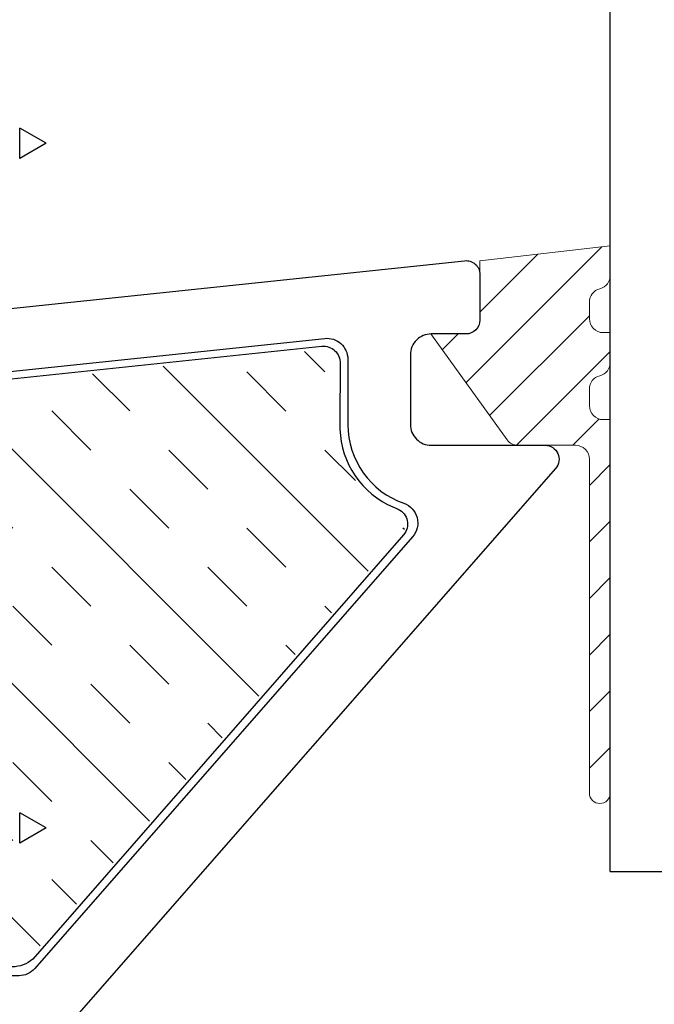
# Model space of a CAD drawing. Units: inches. Extents: x 122 to 738, y -12 to 212.
# Drawn here: x 167 to 168, y 206 to 208 of the extents above; entities that cross this region are included whole.
import ezdxf

# ---------------------------------------------------------------- set-up
doc = ezdxf.new("R2010")
doc.units = ezdxf.units.IN
doc.header["$LTSCALE"] = 75
doc.header["$MEASUREMENT"] = 0
doc.layers.add('GASKET', color=1, linetype='Continuous', lineweight=13)
doc.layers.add('GLASS STOP', color=3, linetype='Continuous', lineweight=25)

msp = doc.modelspace()

# ---------------------------------------------------------------- hatches: boundary and pattern name
at = {"true_color": 0x636466}
h = msp.add_hatch(dxfattribs=at)
h.set_pattern_fill('INSUL', color=251, scale=0.025, angle=135)
h.set_pattern_definition([(135, (-79.46181, 444.07417), (-0.1683798, -0.1683798), []), (135, (-79.51794, 444.01805), (-0.1683798, -0.1683798), [0.079375, -0.079375]), (135, (-79.57407, 443.96192), (-0.1683798, -0.1683798), [0.079375, -0.079375])])
h.paths.add_polyline_path([(167.01018, 206.31643, -0.2162155), (166.99936, 206.31153), (166.32197, 206.31153, -0.4142136), (166.3076, 206.3259), (166.3076, 207.06467, -0.383864), (166.32047, 207.07897), (167.44065, 207.1967, -0.4452287), (167.45653, 207.18241), (167.45653, 207.0885, 0.3192797), (167.54762, 206.96039, -0.5318616), (167.55371, 206.93735)])
at = {"layer": 'GASKET'}
h = msp.add_hatch(dxfattribs=at)
h.set_pattern_fill('ANSI31', color=256, scale=0.46)
h.set_pattern_definition([(45, (110.779825, 310.4), (-0.04065864, 0.04065864), [])])
h.paths.add_polyline_path([(167.64216, 207.21858), (167.59176, 207.21857), (167.70022, 207.0675, 0.252286), (167.71692, 207.0585), (167.79966, 207.0585, -0.4142136), (167.81966, 207.0385), (167.81966, 206.5585, 1), (167.84966, 206.5585), (167.84966, 207.09542), (167.83966, 207.09542, -0.4142136), (167.81966, 207.11542), (167.81966, 207.13919, -0.3419987), (167.83466, 207.15855, 0.3419987), (167.84966, 207.17792), (167.84966, 207.22042), (167.83966, 207.22042, -0.4142136), (167.81966, 207.24042), (167.81966, 207.26419, -0.3419987), (167.83466, 207.28355, 0.3419987), (167.84966, 207.30292), (167.84966, 207.34542), (167.66216, 207.32387), (167.66216, 207.23858, -0.4141983)])

# ---------------------------------------------------------------- linework, layer by layer
at = {"color": 2}
for q in [(167.84966, 208.36189), (168.04666, 206.44589)]:
    msp.add_line((167.84966, 206.44589), q, dxfattribs=at)
at = {"color": 2, "linetype": 'Continuous'}
for p, q in [((167.00029, 207.4707), (167.00029, 207.51455)), ((167.03827, 207.49262), (167.00029, 207.51455)), ((167.03827, 207.49262), (167.00029, 207.4707)), ((167.00029, 206.48645), (167.00029, 206.5303)), ((167.03827, 206.50837), (167.00029, 206.5303)), ((167.03827, 206.50837), (167.00029, 206.48645))]:
    msp.add_line(p, q, dxfattribs=at)
at = {"color": 8}
msp.add_lwpolyline([(166.32992, 206.30864, -0.3431786), (166.3019, 206.33074), (166.3019, 207.06274, -0.3476513), (166.32313, 207.08393), (167.4348, 207.20085, -0.4584032), (167.46107, 207.17612), (167.46095, 207.09104, 0.2935162), (167.5295, 206.97331), (167.54484, 206.96664, -0.4930779), (167.5524, 206.92991), (167.01913, 206.31996, -0.1849109), (166.98973, 206.30871)], format="xyb", close=True, dxfattribs=at)
at = {"layer": 'GASKET'}
msp.add_lwpolyline([(167.81966, 206.5585, 1), (167.84966, 206.5585), (167.84966, 207.09542), (167.83966, 207.09542, -0.4142136), (167.81966, 207.11542), (167.81966, 207.13919, -0.3419987), (167.83466, 207.15855, 0.3419987), (167.84966, 207.17792), (167.84966, 207.22042), (167.83966, 207.22042, -0.4142136), (167.81966, 207.24042), (167.81966, 207.26419, -0.3419987), (167.83466, 207.28355, 0.3419987), (167.84966, 207.30292), (167.84966, 207.34542), (167.66216, 207.32387), (167.66216, 207.23858, -0.4141618), (167.64216, 207.21858), (167.59176, 207.21857), (167.70116, 207.06619, 0.2309382), (167.71692, 207.0585), (167.79966, 207.0585, -0.4142136), (167.81966, 207.0385)], format="xyb", close=True, dxfattribs=at)
at = {"layer": 'GLASS STOP'}
msp.add_lwpolyline([(166.20198, 205.8409), (166.20198, 207.15471, -0.383864), (166.21989, 207.1746), (167.64007, 207.32387, -0.4452287), (167.66216, 207.30398), (167.66216, 207.23858, -0.4142136), (167.64216, 207.21858), (167.59216, 207.21858, 0.4142136), (167.56216, 207.18858), (167.56216, 207.0885, 0.4142136), (167.59216, 207.0585), (167.75606, 207.0585, -0.6444454), (167.77111, 207.02532), (167.06862, 206.22283, 0.169005)], format="xyb", dxfattribs=at)
msp.add_lwpolyline([(167.47216, 207.18241), (167.47216, 207.0885, 0.3192797), (167.55275, 206.97515, -0.5318616), (167.56547, 206.92706), (167.02194, 206.30614, -0.2162155), (166.99936, 206.2959), (166.32198, 206.2959, -0.4142136), (166.29198, 206.3259), (166.29198, 207.06467, -0.383864), (166.31884, 207.09451), (167.43902, 207.21224, -0.4452287)], format="xyb", close=True, dxfattribs=at)

doc.saveas('drawing.dxf')
